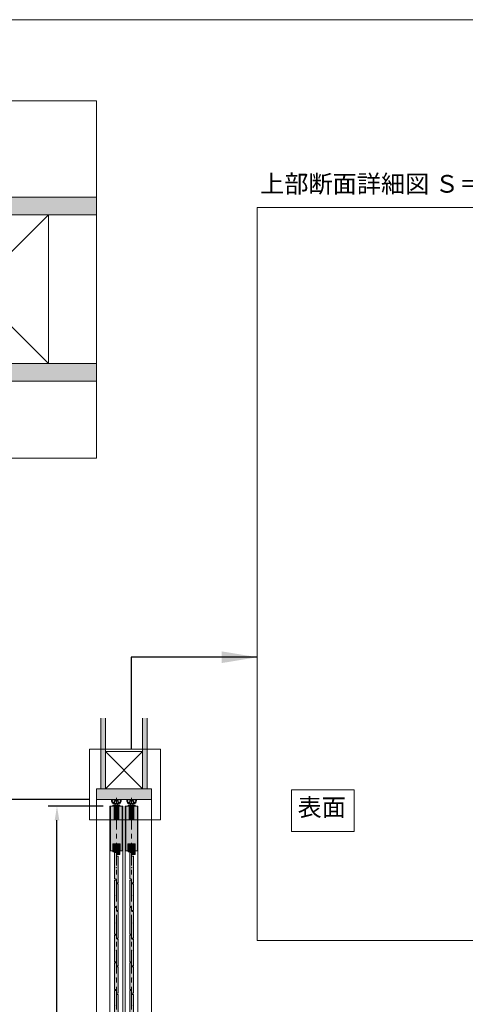
# Model space of a CAD drawing. Units: millimetres. Extents: x 8 to 408, y 3 to 280.
# Drawn here: x 267 to 330, y 141 to 280 of the extents above; entities that cross this region are included whole.
import ezdxf

# ---------------------------------------------------------------- set-up
doc = ezdxf.new("R2010")
doc.units = ezdxf.units.MM
for name, pattern in [('CENTER', [50.8, 31.75, -6.35, 6.35, -6.35]), ('HIDDENX2', [19.05, 12.7, -6.35]), ('MCDASH03', [5.254331, 2.627359, -1.313486, 0, -1.313486]), ('MCDASH06', [3.22616, 0, -1.61308, 0, -1.61308])]:
    doc.linetypes.add(name, pattern=pattern)
doc.layers.get('0').update_dxf_attribs({"lineweight": 13})
doc.layers.add('Continuous', color=7, linetype='Continuous', lineweight=13)
doc.layers.add('Dimensions', color=5, linetype='Continuous', lineweight=9)
doc.styles.get("Standard").update_dxf_attribs({"font": 'MS UI Gothic.ttf'})
doc.dimstyles.new('ISO-25', dxfattribs={"dimtxt": 2.5, "dimasz": 2, "dimexe": 1.25, "dimexo": 1, "dimgap": 0.5, "dimtad": 1, "dimdsep": 46, "dimtxsty": 'Standard', "dimcen": 2.5, "dimadec": 1, "dimazin": 2, "dimtfac": 1, "dimtmove": 0, "dimatfit": 3, "dimfxl": 1, "dimarcsym": 0})

# ---------------------------------------------------------------- blocks, each defined once
blk = doc.blocks.new('A$C4C177E1B')
for p, q in [((0, 85.5), (0.5, 86)), ((0, 11.5), (0, 85.5)), ((0.5, 86), (4.5, 86)), ((4.5, 86), (5, 85.5)), ((5, 85.5), (5, 77)), ((7, 75), (9.5, 75)), ((9.5, 75), (10, 74.5)), ((10, 74.5), (10, 0.5)), ((0.5, 11), (0, 11.5)), ((3, 11), (0.5, 11)), ((5, 0.5), (5, 9)), ((5, 0.5), (5.5, 0)), ((10, 0.5), (9.5, 0)), ((9.5, 0), (5.5, 0))]:
    blk.add_line(p, q)
for centre, start, end in [((7, 77), 180, 270), ((3, 9), 0, 90)]:
    blk.add_arc(centre, 2, start, end)
at = {"layer": 'Continuous'}
blk.add_point((5, 43), dxfattribs=at)
blk = doc.blocks.new('*U4')
at = {"lineweight": 0}
h = blk.add_hatch(color=42, dxfattribs=at)
h.dxf.hatch_style = 1
h.paths.add_polyline_path([(0.25, 1.57), (0.22, 1.6), (0.1, 1.6, -0.414214), (0, 1.7), (0, 2.12), (-0.02, 2.15), (-0.22, 2.15), (-0.25, 2.12), (-0.25, -1.57), (-0.22, -1.6), (-0.1, -1.6, -0.414214), (0, -1.7), (0, -2.12), (0.02, -2.15), (0.22, -2.15), (0.25, -2.12)])
at = {"layer": 'Continuous', "xscale": 0.0499999994821816, "yscale": 0.0499999994821816, "zscale": 0.0499999994821816}
blk.add_blockref('A$C4C177E1B', (-0.25, -2.15), dxfattribs=at)
blk = doc.blocks.new('*U5')
at = {"layer": 'Continuous', "color": 0, "linetype": 'ByBlock', "lineweight": -2}
for p in [(0, 0), (0, -3.9), (0, -7.8), (0, -11.7), (0, -15.6), (0, -19.5), (0, -23.4), (0, -27.3), (0, -31.2), (0, -35.1), (0, -39), (0, -42.9), (0, -46.8), (0, -50.7), (0, -54.6)]:
    blk.add_blockref('*U4', p, dxfattribs=at)
blk = doc.blocks.new('*U8')
at = {"lineweight": 0}
h = blk.add_hatch(color=42, dxfattribs=at)
h.dxf.hatch_style = 1
h.paths.add_polyline_path([(0.25, 1.57), (0.22, 1.6), (0.1, 1.6, -0.414214), (0, 1.7), (0, 2.12), (-0.02, 2.15), (-0.22, 2.15), (-0.25, 2.12), (-0.25, -1.57), (-0.22, -1.6), (-0.1, -1.6, -0.414214), (0, -1.7), (0, -2.12), (0.02, -2.15), (0.22, -2.15), (0.25, -2.12)])
at = {"layer": 'Continuous', "xscale": 0.0499999994821816, "yscale": 0.0499999994821816, "zscale": 0.0499999994821816}
blk.add_blockref('A$C4C177E1B', (-0.25, -2.15), dxfattribs=at)
blk = doc.blocks.new('*U9')
at = {"layer": 'Continuous', "color": 0, "linetype": 'ByBlock', "lineweight": -2}
for p in [(0, 0), (0, -3.9), (0, -7.8), (0, -11.7), (0, -15.6), (0, -19.5), (0, -23.4), (0, -27.3), (0, -31.2), (0, -35.1), (0, -39), (0, -42.9), (0, -46.8), (0, -50.7), (0, -54.6)]:
    blk.add_blockref('*U8', p, dxfattribs=at)
blk = doc.blocks.new('*D42')
at = {"layer": 'Defpoints', "color": 0}
for p in [(278.04, 169.9), (265.71, 54.9), (278.44, 54.9)]:
    blk.add_point(p, dxfattribs=at)
at = {"layer": 'Dimensions', "color": 0, "lineweight": -2}
for p, q in [((277.04, 169.9), (264.46, 169.9)), ((265.71, 167.9), (265.71, 56.9)), ((277.44, 54.9), (264.46, 54.9))]:
    blk.add_line(p, q, dxfattribs=at)
at = {"layer": 'Dimensions', "color": 0}
for points in [[(265.37, 167.9), (266.04, 167.9), (265.71, 169.9)], [(265.37, 56.9), (266.04, 56.9), (265.71, 54.9)]]:
    blk.add_solid(points, dxfattribs=at)
at = {"layer": 'Dimensions', "color": 0, "insert": (263.55, 112.4), "char_height": 2.5, "attachment_point": 5, "rotation": 90}
blk.add_mtext('開口高さ寸法', dxfattribs=at)
blk = doc.blocks.new('*D43')
at = {"layer": 'Defpoints', "color": 0}
for p in [(272.46, 168.95), (279.96, 168.95), (279.96, 55.3)]:
    blk.add_point(p, dxfattribs=at)
at = {"layer": 'Dimensions', "color": 0, "lineweight": -2}
for p, q in [((278.96, 168.95), (271.21, 168.95)), ((272.46, 57.3), (272.46, 166.95)), ((278.96, 55.3), (271.21, 55.3))]:
    blk.add_line(p, q, dxfattribs=at)
at = {"layer": 'Dimensions', "color": 0}
for points in [[(272.13, 166.95), (272.79, 166.95), (272.46, 168.95)], [(272.13, 57.3), (272.79, 57.3), (272.46, 55.3)]]:
    blk.add_solid(points, dxfattribs=at)
at = {"layer": 'Dimensions', "color": 0, "insert": (270.3, 112.12), "char_height": 2.5, "attachment_point": 5, "rotation": 90}
blk.add_mtext('引戸高さ寸法(ＤＨ)', dxfattribs=at)

msp = doc.modelspace()

# ---------------------------------------------------------------- hatches: boundary and pattern name
at = {"layer": 'Continuous'}
for points in [[(279.28596, 181.39891), (278.66096, 181.39891), (278.66096, 171.39891), (279.28596, 171.39891)], [(285.16096, 181.39891), (284.53596, 181.39891), (284.53596, 171.39891), (285.16096, 171.39891)]]:
    msp.add_hatch(color=254, dxfattribs=at).paths.add_polyline_path(points)
h = msp.add_hatch(color=254, dxfattribs=at)
h.dxf.hatch_style = 1
h.paths.add_polyline_path([(285.78596, 169.89891), (285.78596, 171.39891), (278.03596, 171.39891), (278.03596, 169.89891)])
h = msp.add_hatch(color=5, dxfattribs=at)
h.dxf.hatch_style = 1
h.paths.add_polyline_path([(281.53596, 169.89891), (280.96096, 169.89891), (281.03596, 169.82391), (281.34846, 169.82391, -0.414213562), (281.42346, 169.74891), (281.42346, 169.63821, -0.018750828), (281.40143, 169.57244, -0.312100514), (281.33126, 169.52391), (281.21096, 169.52391), (281.17346, 169.52391, 0.414213562), (281.11096, 169.46141, 0.414213562), (281.17346, 169.39891), (281.21096, 169.39891), (281.23596, 169.34891), (281.30081, 169.34891, 0.272063453), (281.41001, 169.41308, 0.055455991), (281.49542, 169.61707, 0.071551254)])
h.paths.add_polyline_path([(280.96096, 169.89891), (280.83596, 169.89891), (280.83596, 169.83891), (280.85096, 169.82391), (281.03596, 169.82391)])
h.paths.add_polyline_path([(280.83596, 169.89891), (280.71096, 169.89891), (280.63596, 169.82391), (280.82096, 169.82391), (280.83596, 169.83891)])
h.paths.add_polyline_path([(280.71096, 169.89891), (280.53596, 169.89891), (280.13596, 169.89891, 0.127513211), (280.26191, 169.41308, 0.272063453), (280.37111, 169.34891), (280.43596, 169.34891), (280.46096, 169.39891), (280.49846, 169.39891, 0.414213562), (280.56096, 169.46141, 0.414213562), (280.49846, 169.52391), (280.46096, 169.52391), (280.34066, 169.52391, -0.312901793), (280.27041, 169.57265, -0.018691573), (280.24846, 169.63821), (280.24846, 169.74891, -0.414213562), (280.32346, 169.82391), (280.63596, 169.82391)])
h = msp.add_hatch(color=5, dxfattribs=at)
h.dxf.hatch_style = 1
h.paths.add_polyline_path([(283.68596, 169.89891), (283.11096, 169.89891), (283.18596, 169.82391), (283.49846, 169.82391, -0.414213562), (283.57346, 169.74891), (283.57346, 169.63821, -0.018750828), (283.55143, 169.57244, -0.312100514), (283.48126, 169.52391), (283.36096, 169.52391), (283.32346, 169.52391, 0.414213562), (283.26096, 169.46141, 0.414213562), (283.32346, 169.39891), (283.36096, 169.39891), (283.38596, 169.34891), (283.45081, 169.34891, 0.272063453), (283.56001, 169.41308, 0.055455991), (283.64542, 169.61707, 0.071551254)])
h.paths.add_polyline_path([(283.11096, 169.89891), (282.98596, 169.89891), (282.98596, 169.83891), (283.00096, 169.82391), (283.18596, 169.82391)])
h.paths.add_polyline_path([(282.98596, 169.89891), (282.86096, 169.89891), (282.78596, 169.82391), (282.97096, 169.82391), (282.98596, 169.83891)])
h.paths.add_polyline_path([(282.86096, 169.89891), (282.68596, 169.89891), (282.28596, 169.89891, 0.127513211), (282.41191, 169.41308, 0.272063453), (282.52111, 169.34891), (282.58596, 169.34891), (282.61096, 169.39891), (282.64846, 169.39891, 0.414213562), (282.71096, 169.46141, 0.414213562), (282.64846, 169.52391), (282.61096, 169.52391), (282.49066, 169.52391, -0.312901793), (282.42041, 169.57265, -0.018691573), (282.39846, 169.63821), (282.39846, 169.74891, -0.414213562), (282.47346, 169.82391), (282.78596, 169.82391)])
h = msp.add_hatch(color=42, dxfattribs=at)
h.dxf.hatch_style = 1
h.paths.add_polyline_path([(281.34108, 163.62391), (280.83608, 163.62391), (280.83608, 162.52391), (280.84108, 162.52391), (280.84108, 162.12391), (281.34108, 162.12391)])
h.paths.add_polyline_path([(280.83608, 163.62391), (280.33108, 163.62391), (280.33108, 162.52391), (280.83608, 162.52391)])
h = msp.add_hatch(color=42, dxfattribs=at)
h.dxf.hatch_style = 1
h.paths.add_polyline_path([(283.49108, 163.62391), (282.98608, 163.62391), (282.98608, 162.52391), (282.99108, 162.52391), (282.99108, 162.12391), (283.49108, 162.12391)])
h.paths.add_polyline_path([(282.98608, 163.62391), (282.48108, 163.62391), (282.48108, 162.52391), (282.98608, 162.52391)])
at = {"layer": 'Dimensions'}
h = msp.add_hatch(color=42, dxfattribs=at)
h.dxf.hatch_style = 1
h.paths.add_polyline_path([(280.83596, 167.05891), (280.61096, 167.05891, -0.414213562), (280.53596, 167.13391), (280.51096, 167.13391), (280.51096, 168.94891), (280.01108, 168.94891), (280.01108, 162.62391), (280.32358, 162.62391), (280.32358, 163.62391), (280.83596, 163.62391)])
h.paths.add_polyline_path([(281.66084, 168.94891), (281.16096, 168.94891), (281.16096, 167.13391), (281.13596, 167.13391, -0.414213562), (281.06096, 167.05891), (280.83596, 167.05891), (280.83596, 163.62391), (281.34858, 163.62391), (281.34858, 162.62391), (281.66084, 162.62391)])
h = msp.add_hatch(color=42, dxfattribs=at)
h.dxf.hatch_style = 1
h.paths.add_polyline_path([(282.98596, 167.05891), (282.76096, 167.05891, -0.414213562), (282.68596, 167.13391), (282.66096, 167.13391), (282.66096, 168.94891), (282.16108, 168.94891), (282.16108, 162.62391), (282.47358, 162.62391), (282.47358, 163.62391), (282.98596, 163.62391)])
h.paths.add_polyline_path([(283.81084, 168.94891), (283.31096, 168.94891), (283.31096, 167.13391), (283.28596, 167.13391, -0.414213562), (283.21096, 167.05891), (282.98596, 167.05891), (282.98596, 163.62391), (283.49858, 163.62391), (283.49858, 162.62391), (283.81084, 162.62391)])

# ---------------------------------------------------------------- linework, layer by layer
at = {"layer": 'Continuous'}
for p, q in [((250.25324, 254.94811), (278.03137, 254.94811)), ((250.25324, 252.44811), (278.03137, 252.44811)), ((250.25324, 231.44811), (278.03137, 231.44811)), ((250.25324, 228.94812), (278.03137, 228.94812)), ((278.66096, 171.39891), (278.66096, 181.39891)), ((279.28596, 171.39891), (279.28596, 181.39891)), ((284.53596, 171.39891), (284.53596, 181.39891)), ((285.16096, 171.39891), (285.16096, 181.39891)), ((278.03596, 53.89892), (278.03596, 171.39891)), ((278.03596, 171.39891), (285.78596, 171.39891)), ((278.03596, 169.89891), (278.03596, 171.39891)), ((285.78596, 53.89892), (285.78596, 171.39891)), ((285.78596, 169.89891), (285.78596, 171.39891)), ((278.03596, 169.89891), (285.78596, 169.89891)), ((279.93596, 168.94891), (281.73596, 168.94891)), ((279.93596, 168.94891), (279.93596, 55.29892)), ((280.01108, 162.62391), (280.01108, 168.94891)), ((281.66084, 162.62391), (281.66084, 168.94891)), ((281.73596, 168.94891), (281.73596, 55.29892)), ((282.08596, 168.94891), (283.88596, 168.94891)), ((282.08596, 168.94891), (282.08596, 55.29892)), ((282.16108, 162.62391), (282.16108, 168.94891)), ((283.81084, 162.62391), (283.81084, 168.94891)), ((283.88596, 168.94891), (283.88596, 55.29892)), ((280.32358, 162.62391), (280.32358, 163.62391)), ((280.32358, 163.62391), (281.34858, 163.62391)), ((280.33108, 162.52391), (280.33108, 163.62391)), ((281.34108, 162.12391), (281.34108, 163.62391)), ((281.34858, 162.62391), (281.34858, 163.62391)), ((282.47358, 162.62391), (282.47358, 163.62391)), ((282.47358, 163.62391), (283.49858, 163.62391)), ((282.48108, 162.52391), (282.48108, 163.62391)), ((283.49108, 162.12391), (283.49108, 163.62391)), ((283.49858, 162.62391), (283.49858, 163.62391)), ((280.32346, 162.62391), (280.01108, 162.62391)), ((280.84108, 162.52391), (280.33108, 162.52391)), ((280.84108, 162.12391), (280.84108, 162.52391)), ((281.34108, 162.12391), (280.84108, 162.12391)), ((281.66084, 162.62391), (281.34846, 162.62391)), ((282.47346, 162.62391), (282.16108, 162.62391)), ((282.99108, 162.52391), (282.48108, 162.52391)), ((282.99108, 162.12391), (282.99108, 162.52391)), ((283.49108, 162.12391), (282.99108, 162.12391)), ((283.81084, 162.62391), (283.49846, 162.62391))]:
    msp.add_line(p, q, dxfattribs=at)
at = {"layer": 'Continuous', "color": 1}
for p, q in [((287.044, 177.0128), (277.044, 177.0128)), ((277.044, 177.0128), (277.044, 167.0128)), ((287.044, 167.0128), (287.044, 177.0128)), ((277.044, 167.0128), (287.044, 167.0128))]:
    msp.add_line(p, q, dxfattribs=at)
at = {"layer": 'Continuous', "color": 86, "linetype": 'HIDDENX2'}
msp.add_line((279.28596, 171.39891), (279.28596, 176.64891), dxfattribs=at)
at = {"layer": 'Continuous', "color": 7, "linetype": 'Continuous'}
for p, q in [((280.53596, 169.89891), (280.13596, 169.89891)), ((280.24846, 169.74891), (280.24846, 169.63821)), ((280.63596, 169.82391), (280.32346, 169.82391)), ((280.71096, 169.89891), (280.53596, 169.89891)), ((280.56346, 169.6577), (280.58846, 169.6827)), ((280.56346, 169.6577), (280.56346, 169.3977)), ((280.56346, 169.6577), (281.10846, 169.6577)), ((280.58846, 169.6827), (281.08346, 169.6827)), ((280.58846, 169.6827), (280.63096, 169.6827)), ((280.82096, 169.82391), (280.63596, 169.82391)), ((280.96096, 169.89891), (280.71096, 169.89891)), ((280.82096, 169.82391), (280.83596, 169.83891)), ((280.83596, 169.83891), (280.85096, 169.82391)), ((281.03596, 169.82391), (280.85096, 169.82391)), ((281.53596, 169.89891), (280.96096, 169.89891)), ((281.34846, 169.82391), (281.03596, 169.82391)), ((281.08346, 169.6827), (281.10846, 169.6577)), ((281.10846, 169.3977), (281.10846, 169.6577)), ((281.42346, 169.63821), (281.42346, 169.74891)), ((282.68596, 169.89891), (282.28596, 169.89891)), ((282.39846, 169.74891), (282.39846, 169.63821)), ((282.78596, 169.82391), (282.47346, 169.82391)), ((282.86096, 169.89891), (282.68596, 169.89891)), ((282.71346, 169.6577), (282.73846, 169.6827)), ((282.71346, 169.6577), (282.71346, 169.3977)), ((282.71346, 169.6577), (283.25846, 169.6577)), ((282.73846, 169.6827), (283.23346, 169.6827)), ((282.73846, 169.6827), (282.78096, 169.6827)), ((282.97096, 169.82391), (282.78596, 169.82391)), ((283.11096, 169.89891), (282.86096, 169.89891)), ((282.97096, 169.82391), (282.98596, 169.83891)), ((282.98596, 169.83891), (283.00096, 169.82391)), ((283.18596, 169.82391), (283.00096, 169.82391)), ((283.68596, 169.89891), (283.11096, 169.89891)), ((283.49846, 169.82391), (283.18596, 169.82391)), ((283.23346, 169.6827), (283.25846, 169.6577)), ((283.25846, 169.3977), (283.25846, 169.6577)), ((283.57346, 169.63821), (283.57346, 169.74891)), ((280.46096, 169.52391), (280.34066, 169.52391)), ((280.35096, 168.97391), (280.35096, 169.08391)), ((280.37111, 169.34891), (280.43596, 169.34891)), ((280.37596, 169.10891), (281.29596, 169.10891)), ((281.29596, 168.94891), (280.37596, 168.94891)), ((280.43596, 169.34891), (280.46096, 169.39891)), ((280.49846, 169.52391), (280.46096, 169.52391)), ((280.46096, 169.39891), (280.49846, 169.39891)), ((280.46096, 169.3827), (280.46096, 169.2977)), ((280.46096, 169.3827), (281.21096, 169.3827)), ((280.46096, 169.2977), (280.47596, 169.2827)), ((280.46096, 169.2977), (281.21096, 169.2977)), ((280.47596, 169.2827), (281.19596, 169.2827)), ((280.51096, 167.13391), (280.51096, 168.94891)), ((280.51596, 169.3977), (281.15596, 169.3977)), ((280.53596, 168.94891), (280.53596, 167.13391)), ((280.66096, 169.2827), (280.66096, 169.10891)), ((280.66483, 167.13391), (280.66483, 168.94891)), ((280.67346, 168.94891), (280.67346, 167.13391)), ((280.98596, 169.2827), (280.68596, 169.2827)), ((280.70813, 167.13391), (280.70813, 168.94891)), ((280.96379, 168.94891), (280.96379, 167.13391)), ((280.99846, 167.13391), (280.99846, 168.94891)), ((281.00709, 168.94891), (281.00709, 167.13391)), ((281.01096, 169.10891), (281.01096, 169.2827)), ((281.13596, 167.13391), (281.13596, 168.94891)), ((281.16096, 168.94891), (281.16096, 167.13391)), ((281.21096, 169.52391), (281.17346, 169.52391)), ((281.17346, 169.39891), (281.21096, 169.39891)), ((281.19596, 169.2827), (281.21096, 169.2977)), ((281.33126, 169.52391), (281.21096, 169.52391)), ((281.21096, 169.39891), (281.23596, 169.34891)), ((281.21096, 169.2977), (281.21096, 169.3827)), ((281.23596, 169.34891), (281.30081, 169.34891)), ((281.32096, 169.08391), (281.32096, 168.97391)), ((282.61096, 169.52391), (282.49066, 169.52391)), ((282.50096, 168.97391), (282.50096, 169.08391)), ((282.52111, 169.34891), (282.58596, 169.34891)), ((282.52596, 169.10891), (283.44596, 169.10891)), ((283.44596, 168.94891), (282.52596, 168.94891)), ((282.58596, 169.34891), (282.61096, 169.39891)), ((282.64846, 169.52391), (282.61096, 169.52391)), ((282.61096, 169.39891), (282.64846, 169.39891)), ((282.61096, 169.3827), (282.61096, 169.2977)), ((282.61096, 169.3827), (283.36096, 169.3827)), ((282.61096, 169.2977), (282.62596, 169.2827)), ((282.61096, 169.2977), (283.36096, 169.2977)), ((282.62596, 169.2827), (283.34596, 169.2827)), ((282.66096, 167.13391), (282.66096, 168.94891)), ((282.66596, 169.3977), (283.30596, 169.3977)), ((282.68596, 168.94891), (282.68596, 167.13391)), ((282.81096, 169.2827), (282.81096, 169.10891)), ((282.81483, 167.13391), (282.81483, 168.94891)), ((282.82346, 168.94891), (282.82346, 167.13391)), ((283.13596, 169.2827), (282.83596, 169.2827)), ((282.85813, 167.13391), (282.85813, 168.94891)), ((283.11379, 168.94891), (283.11379, 167.13391)), ((283.14846, 167.13391), (283.14846, 168.94891)), ((283.15709, 168.94891), (283.15709, 167.13391)), ((283.16096, 169.10891), (283.16096, 169.2827)), ((283.28596, 167.13391), (283.28596, 168.94891)), ((283.31096, 168.94891), (283.31096, 167.13391)), ((283.36096, 169.52391), (283.32346, 169.52391)), ((283.32346, 169.39891), (283.36096, 169.39891)), ((283.34596, 169.2827), (283.36096, 169.2977)), ((283.48126, 169.52391), (283.36096, 169.52391)), ((283.36096, 169.39891), (283.38596, 169.34891)), ((283.36096, 169.2977), (283.36096, 169.3827)), ((283.38596, 169.34891), (283.45081, 169.34891)), ((283.47096, 169.08391), (283.47096, 168.97391)), ((280.51096, 167.13391), (280.53596, 167.13391)), ((280.61096, 167.05891), (281.06096, 167.05891)), ((280.66483, 167.13391), (280.70813, 167.13391)), ((280.96379, 167.13391), (281.00709, 167.13391)), ((281.13596, 167.13391), (281.16096, 167.13391)), ((282.66096, 167.13391), (282.68596, 167.13391)), ((282.76096, 167.05891), (283.21096, 167.05891)), ((282.81483, 167.13391), (282.85813, 167.13391)), ((283.11379, 167.13391), (283.15709, 167.13391)), ((283.28596, 167.13391), (283.31096, 167.13391))]:
    msp.add_line(p, q, dxfattribs=at)
at = {"layer": 'Continuous', "color": 7, "linetype": 'MCDASH06'}
for p, q in [((280.63596, 169.82391), (280.71096, 169.89891)), ((280.96096, 169.89891), (281.03596, 169.82391)), ((282.78596, 169.82391), (282.86096, 169.89891)), ((283.11096, 169.89891), (283.18596, 169.82391))]:
    msp.add_line(p, q, dxfattribs=at)
at = {"layer": 'Continuous', "color": 5, "linetype": 'CENTER', "ltscale": 0.1}
for p, q in [((280.83596, 53.89892), (280.83596, 170.14891)), ((282.98596, 53.89892), (282.98596, 170.14891))]:
    msp.add_line(p, q, dxfattribs=at)
at = {"layer": 'Continuous', "color": 7, "linetype": 'MCDASH03'}
for p, q in [((280.83596, 169.29464), (280.83596, 170.02221)), ((282.98596, 169.29464), (282.98596, 170.02221))]:
    msp.add_line(p, q, dxfattribs=at)
at = {"layer": 'Continuous', "ltscale": 0.2}
for p, q in [((280.01108, 162.62391), (280.32358, 162.62391)), ((281.34858, 162.62391), (281.66108, 162.62391)), ((282.16108, 162.62391), (282.47358, 162.62391)), ((283.49858, 162.62391), (283.81108, 162.62391))]:
    msp.add_line(p, q, dxfattribs=at)
at = {"layer": 'Continuous'}
msp.add_lwpolyline([(7.50353, 280.01537), (407.50353, 280.01537), (407.50353, 3.01537), (7.50353, 3.01537)], close=True, dxfattribs=at)
at = {"layer": 'Continuous', "linetype": 'Continuous'}
for points in [[(197.43617, 218.0996), (278.03137, 218.0996), (278.03137, 268.55371), (197.43617, 268.55371)], [(300.71777, 149.97254), (398.70331, 149.97254), (398.70331, 253.51068), (300.71777, 253.51068)]]:
    msp.add_lwpolyline(points, close=True, dxfattribs=at)
at = {"layer": 'Continuous', "color": 86, "ltscale": 0.1}
for points in [[(250.25324, 252.44811), (271.25324, 252.44811), (271.25324, 231.44811), (250.25324, 231.44811), (250.25324, 252.44811), (271.25324, 231.44811), (271.25324, 252.44811), (250.25324, 231.44811)], [(279.28596, 176.64891), (284.53596, 176.64891), (284.53596, 171.39891), (279.28596, 171.39891), (279.28596, 176.64891), (284.53596, 171.39891), (284.53596, 176.64891), (279.28596, 171.39891)]]:
    msp.add_lwpolyline(points, dxfattribs=at)
at = {"layer": 'Continuous', "color": 1}
msp.add_lwpolyline([(305.56046, 171.24512), (314.37809, 171.24512), (314.37809, 165.36947), (305.56046, 165.36947)], close=True, dxfattribs=at)
at = {"layer": 'Continuous', "color": 7, "linetype": 'Continuous'}
for centre, radius, start, end in [((281.13596, 169.89891), 1, 180, 209.059295), ((280.32346, 169.74891), 0.075, 90, 180), ((281.13596, 169.89891), 0.925, 196.370441, 200.667314), ((281.34846, 169.74891), 0.075, 0, 90), ((280.53596, 169.89891), 0.925, 339.332686, 343.629559), ((280.53596, 169.89891), 1, 343.629559, 0), ((283.28596, 169.89891), 1, 180, 209.059295), ((282.47346, 169.74891), 0.075, 90, 180), ((283.28596, 169.89891), 0.925, 196.370441, 200.667314), ((283.49846, 169.74891), 0.075, 0, 90), ((282.68596, 169.89891), 0.925, 339.332686, 343.629559), ((282.68596, 169.89891), 1, 343.629559, 0), ((280.37111, 169.47391), 0.125, 209.059412, 270), ((280.34066, 169.59891), 0.075, 200.66723, 270), ((280.37596, 169.08391), 0.025, 90, 180), ((280.37596, 168.97391), 0.025, 180, 270), ((280.51596, 169.36936), 0.02833, 90, 151.927216), ((280.49846, 169.46141), 0.0625, 0, 90), ((280.49846, 169.46141), 0.0625, 270, 0), ((281.17346, 169.46141), 0.0625, 90, 180), ((281.17346, 169.46141), 0.0625, 180, 270), ((281.15596, 169.36936), 0.02833, 28.072784, 90), ((281.29596, 169.08391), 0.025, 0, 90), ((281.29596, 168.97391), 0.025, 270, 0), ((281.30081, 169.47391), 0.125, 270, 330.940588), ((281.33126, 169.59891), 0.075, 270, 339.33277), ((280.53596, 169.89891), 1, 330.940705, 343.629559), ((282.52111, 169.47391), 0.125, 209.059412, 270), ((282.49066, 169.59891), 0.075, 200.66723, 270), ((282.52596, 169.08391), 0.025, 90, 180), ((282.52596, 168.97391), 0.025, 180, 270), ((282.66596, 169.36936), 0.02833, 90, 151.927216), ((282.64846, 169.46141), 0.0625, 0, 90), ((282.64846, 169.46141), 0.0625, 270, 0), ((283.32346, 169.46141), 0.0625, 90, 180), ((283.32346, 169.46141), 0.0625, 180, 270), ((283.30596, 169.36936), 0.02833, 28.072784, 90), ((283.44596, 169.08391), 0.025, 0, 90), ((283.44596, 168.97391), 0.025, 270, 0), ((283.45081, 169.47391), 0.125, 270, 330.940588), ((283.48126, 169.59891), 0.075, 270, 339.33277), ((282.68596, 169.89891), 1, 330.940705, 343.629559), ((280.61096, 167.13391), 0.075, 180, 270), ((281.06096, 167.13391), 0.075, 270, 0), ((282.76096, 167.13391), 0.075, 180, 270), ((283.21096, 167.13391), 0.075, 270, 0)]:
    msp.add_arc(centre, radius, start, end, dxfattribs=at)
at = {"layer": 'Continuous'}
for p in [(280.83596, 162.62391), (282.98596, 162.62391)]:
    msp.add_point(p, dxfattribs=at)
at = {"layer": 'Continuous', "color": 254, "linetype": 'Continuous'}
for points in [[(278.03137, 253.79069), (278.03137, 252.44811), (250.25324, 254.94811), (250.25324, 252.44811)], [(278.03137, 254.94811), (278.03137, 253.79069), (278.03137, 254.94811), (250.25324, 254.94811)], [(278.03137, 230.29069), (278.03137, 228.94812), (250.25324, 231.44811), (250.25324, 228.94812)], [(278.03137, 231.44811), (278.03137, 230.29069), (278.03137, 231.44811), (250.25324, 231.44811)]]:
    msp.add_solid(points, dxfattribs=at)

# ---------------------------------------------------------------- block references
at = {"layer": 'Continuous'}
for name, p in [('*U9', (280.83608, 160.27391)), ('*U5', (282.98608, 160.27391))]:
    msp.add_blockref(name, p, dxfattribs=at)

# ---------------------------------------------------------------- texts
at = {"layer": 'Continuous', "insert": (301.11213, 258.08684), "char_height": 2.5, "width": 45.5166, "attachment_point": 1}
msp.add_mtext('上部断面詳細図 Ｓ＝1：5', dxfattribs=at)
at = {"layer": 'Continuous', "color": 1, "insert": (306.38813, 170.04382), "char_height": 2.5, "width": 52.3235, "attachment_point": 1}
msp.add_mtext('表面', dxfattribs=at)

# ---------------------------------------------------------------- dimensions: what is measured, and where the dimension line sits
at = {"layer": 'Dimensions', "color": 5}
for base, p1, p2, text, picture, middle in [((265.70742, 54.89892), (278.03596, 169.89891), (278.44053, 54.89892), '開口高さ寸法', '*D42', (263.55259, 112.39891)), ((272.4595, 168.94891), (279.96096, 55.29892), (279.96121, 168.94891), '引戸高さ寸法(ＤＨ)', '*D43', (270.30468, 112.12391))]:
    dim = msp.add_linear_dim(base=base, p1=p1, p2=p2, angle=90, text=text, dimstyle='ISO-25', override={"dimlfac": 20}, dxfattribs=at)
    dim.commit()
    dim.dimension.update_dxf_attribs({"geometry": picture, "text_midpoint": middle})

# ---------------------------------------------------------------- leaders
at = {"layer": 'Continuous', "color": 1}
msp.add_leader([(300.71777, 189.98436), (282.93418, 189.98436), (282.93418, 177.0128)], dimstyle='ISO-25', override={"dimscale": 1.008733, "dimasz": 5, "dimgap": 0.5, "dimtad": 0}, dxfattribs=at)

doc.saveas('drawing.dxf')
